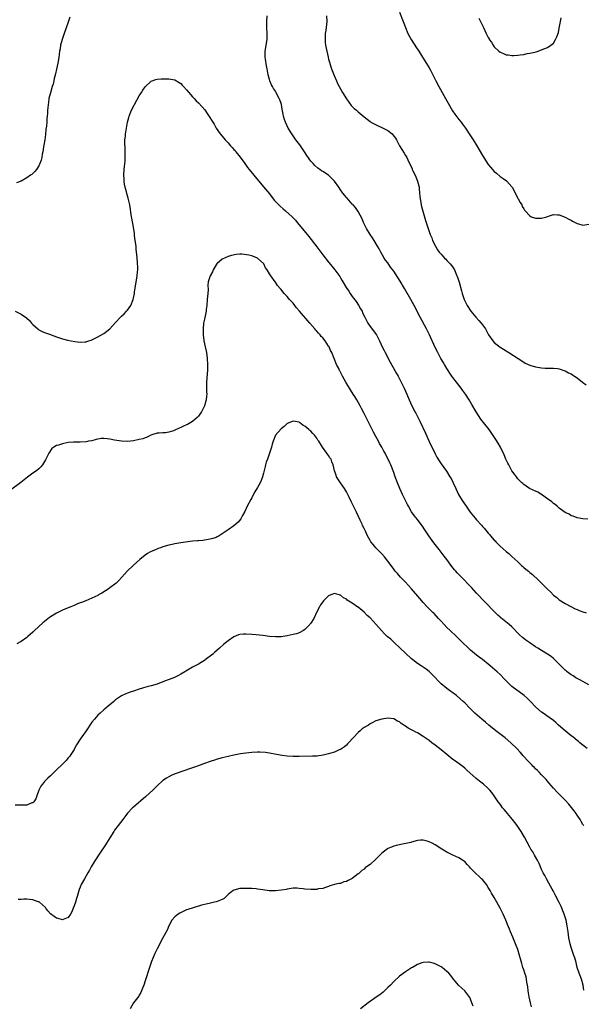
# Model space of a CAD drawing. Units: inches. Extents: x 2535000 to 2538000, y 1536769 to 1539000.
# Drawn here: x 2536755 to 2536945, y 1537418 to 1537752 of the extents above; entities that cross this region are included whole.
import ezdxf

# ---------------------------------------------------------------- set-up
doc = ezdxf.new("R2010")
doc.units = ezdxf.units.IN
doc.header["$MEASUREMENT"] = 0
doc.layers.add('LD25351536_10ft', color=254, linetype='Continuous')

msp = doc.modelspace()

# ---------------------------------------------------------------- linework, layer by layer
at = {"layer": 'LD25351536_10ft'}
for points, elevation in [([(2536883, 1537754.18), (2536884.24, 1537751), (2536884.44, 1537750.44), (2536884.98, 1537749), (2536885.83, 1537747), (2536886.92, 1537745), (2536887.75, 1537743.75), (2536888.18, 1537743), (2536888.53, 1537742.53), (2536889.46, 1537741), (2536890.09, 1537740.09), (2536890.74, 1537739), (2536891, 1537738.61), (2536893, 1537735.34), (2536893.4, 1537734.6), (2536894.22, 1537733), (2536895.21, 1537731), (2536896.24, 1537729), (2536898.49, 1537725), (2536899.38, 1537723.38), (2536900.85, 1537720.85), (2536901.65, 1537719.65), (2536903, 1537717.93), (2536903.77, 1537717), (2536904.3, 1537716.3), (2536905.23, 1537715), (2536906.74, 1537712.74), (2536907.87, 1537711), (2536909.1, 1537709), (2536911, 1537705.7), (2536913, 1537702.68), (2536913.79, 1537701.79), (2536915, 1537700.31), (2536915.73, 1537699.73), (2536917, 1537698.63), (2536917.98, 1537697.98), (2536919.14, 1537697.14), (2536919.3, 1537697), (2536921, 1537695.12), (2536921.07, 1537695), (2536922.38, 1537692.38), (2536923, 1537691.21), (2536923.13, 1537691), (2536923.77, 1537689.77), (2536924.3, 1537689), (2536924.49, 1537688.49), (2536925, 1537687.61), (2536925.23, 1537687.23), (2536925.41, 1537687), (2536927, 1537685.25), (2536927.44, 1537685), (2536928.57, 1537684.57), (2536929, 1537684.48), (2536931, 1537684.48), (2536932.79, 1537685), (2536933, 1537685.08), (2536935, 1537685.7), (2536936.39, 1537685.61), (2536937, 1537685.59), (2536939, 1537684.81), (2536940.18, 1537684.18), (2536941, 1537683.77), (2536941.48, 1537683.48), (2536942.4, 1537683), (2536942.77, 1537682.77), (2536943, 1537682.67), (2536943.44, 1537682.56), (2536945, 1537682.11), (2536947, 1537682.43)], 8950), ([(2536771.52, 1537752.48), (2536771, 1537750.86), (2536769.6, 1537747), (2536768.92, 1537745), (2536768.39, 1537743), (2536768.2, 1537741.8), (2536768.05, 1537741), (2536767.9, 1537739.9), (2536767.81, 1537739), (2536767.57, 1537737.57), (2536767.5, 1537737), (2536767.03, 1537734.97), (2536766.63, 1537733.37), (2536766.25, 1537731.75), (2536766.12, 1537731), (2536765.82, 1537729.82), (2536765.58, 1537729), (2536764.95, 1537726.95), (2536764.46, 1537725), (2536764.32, 1537723.68), (2536764.15, 1537723), (2536764.12, 1537721.88), (2536764, 1537721), (2536763.95, 1537719.95), (2536763.89, 1537719), (2536763.76, 1537718.24), (2536763.7, 1537717), (2536763.58, 1537715.58), (2536763.41, 1537714.59), (2536763.23, 1537712.77), (2536763.01, 1537710.99), (2536762.75, 1537709.25), (2536762.62, 1537708.62), (2536762.39, 1537707), (2536762.2, 1537706.2), (2536762.04, 1537705), (2536761.87, 1537704.13), (2536761.41, 1537703), (2536761, 1537702.19), (2536760.21, 1537701), (2536759.7, 1537700.3), (2536759, 1537699.67), (2536758.67, 1537699.33), (2536758.22, 1537699), (2536757, 1537698.13), (2536755, 1537697.03), (2536753.52, 1537696.48)], 8970), ([(2536946.64, 1537582.64), (2536945, 1537582.8), (2536943, 1537583.14), (2536941.64, 1537583.64), (2536941, 1537583.81), (2536940.29, 1537584.29), (2536939, 1537584.9), (2536937, 1537586.35), (2536936.23, 1537587), (2536935.58, 1537587.58), (2536935, 1537587.96), (2536934.46, 1537588.46), (2536933, 1537589.58), (2536931, 1537591), (2536929.74, 1537591.74), (2536929, 1537592.1), (2536926.97, 1537593), (2536925.84, 1537593.84), (2536925, 1537594.37), (2536924.69, 1537594.69), (2536924.33, 1537595), (2536923, 1537596.3), (2536922.48, 1537597), (2536921.88, 1537597.88), (2536921, 1537598.96), (2536919.91, 1537601), (2536919.65, 1537601.65), (2536918.96, 1537603), (2536918.41, 1537604.41), (2536917.11, 1537607), (2536916.36, 1537608.36), (2536915.59, 1537609.59), (2536914.67, 1537611), (2536913.99, 1537611.99), (2536913.23, 1537613), (2536911.35, 1537615.35), (2536910.51, 1537616.51), (2536909.7, 1537617.7), (2536908.93, 1537618.93), (2536907.43, 1537621.43), (2536906.53, 1537623), (2536905.29, 1537625), (2536904.3, 1537626.3), (2536903.82, 1537627), (2536902.19, 1537629), (2536901, 1537630.55), (2536900.68, 1537631), (2536900.04, 1537632.04), (2536899.39, 1537633), (2536899.25, 1537633.25), (2536899, 1537633.64), (2536898.17, 1537635), (2536897.77, 1537635.77), (2536896.97, 1537637), (2536895.89, 1537639), (2536895, 1537640.71), (2536893.06, 1537645), (2536892.1, 1537647), (2536889.96, 1537651), (2536887.89, 1537655), (2536886.78, 1537657), (2536884.69, 1537660.69), (2536883.22, 1537663.22), (2536882.43, 1537664.43), (2536881, 1537666.53), (2536879.94, 1537667.94), (2536879, 1537669.35), (2536878.28, 1537670.28), (2536877.82, 1537671), (2536876.61, 1537673), (2536876.08, 1537674.08), (2536875.51, 1537675), (2536874.35, 1537677), (2536873.82, 1537677.82), (2536873, 1537678.99), (2536871.82, 1537681), (2536870.84, 1537683), (2536870.33, 1537684.33), (2536869, 1537686.79), (2536868.13, 1537688.13), (2536867.25, 1537689), (2536867.15, 1537689.15), (2536867, 1537689.27), (2536865.28, 1537691.28), (2536865, 1537691.55), (2536863.85, 1537693), (2536863, 1537694.1), (2536862.42, 1537695), (2536861, 1537697.04), (2536859.99, 1537697.99), (2536859, 1537699), (2536857, 1537700.33), (2536856.57, 1537700.57), (2536856.01, 1537701), (2536855.41, 1537701.41), (2536854.35, 1537702.35), (2536853.74, 1537703), (2536853, 1537703.82), (2536851.67, 1537705.67), (2536850.82, 1537707), (2536849.27, 1537709.27), (2536847.97, 1537711), (2536846.74, 1537712.74), (2536846.57, 1537713), (2536845.36, 1537715), (2536844.39, 1537717), (2536844.07, 1537717.93), (2536843.73, 1537719), (2536843.64, 1537719.64), (2536843.33, 1537721.33), (2536843.1, 1537723), (2536843, 1537723.32), (2536842.5, 1537724.5), (2536842.33, 1537725), (2536841.78, 1537725.78), (2536841.24, 1537727), (2536841, 1537727.44), (2536840.35, 1537728.36), (2536840.04, 1537729), (2536839.67, 1537729.67), (2536839.1, 1537731), (2536839, 1537731.38), (2536838.51, 1537733), (2536838.2, 1537735), (2536838.01, 1537736.01), (2536837.69, 1537738.31), (2536837.56, 1537739), (2536837.55, 1537739.55), (2536837.58, 1537741), (2536838.21, 1537745), (2536838.27, 1537747), (2536838.17, 1537749), (2536838.13, 1537751), (2536838.27, 1537753)], 8970), ([(2536858.26, 1537753), (2536858.37, 1537751), (2536858.15, 1537749), (2536858.01, 1537747.99), (2536857.86, 1537747), (2536857.85, 1537746.15), (2536857.79, 1537745), (2536857.89, 1537743.89), (2536857.99, 1537743), (2536858.37, 1537741), (2536858.82, 1537739), (2536859, 1537738.3), (2536859.28, 1537737.28), (2536859.75, 1537735.75), (2536860.01, 1537735), (2536860.83, 1537732.83), (2536861.62, 1537731), (2536862.06, 1537730.05), (2536862.57, 1537729), (2536863.7, 1537727), (2536865, 1537724.87), (2536866.66, 1537722.66), (2536867, 1537722.27), (2536867.65, 1537721.65), (2536868.43, 1537721), (2536869, 1537720.47), (2536871, 1537718.82), (2536873, 1537717.21), (2536873.32, 1537717), (2536874.37, 1537716.37), (2536875.7, 1537715.7), (2536877, 1537715.15), (2536879, 1537714.12), (2536880.47, 1537713), (2536880.75, 1537712.75), (2536881.6, 1537711.6), (2536881.94, 1537711), (2536883.02, 1537709), (2536883.74, 1537707.74), (2536884.51, 1537706.51), (2536885, 1537705.71), (2536885.4, 1537705), (2536885.73, 1537704.27), (2536886.4, 1537703), (2536887, 1537701.74), (2536887.23, 1537701.23), (2536887.3, 1537701), (2536887.51, 1537700.49), (2536888.24, 1537699), (2536888.51, 1537698.51), (2536889.06, 1537697.06), (2536889.57, 1537695), (2536889.62, 1537694.38), (2536889.77, 1537693), (2536889.85, 1537691.85), (2536889.95, 1537691), (2536890.19, 1537689.81), (2536890.29, 1537689), (2536890.41, 1537688.41), (2536891.75, 1537683.75), (2536892.63, 1537681), (2536893.35, 1537679), (2536893.85, 1537677.85), (2536894.14, 1537677), (2536895.09, 1537675), (2536895.84, 1537673.84), (2536896.43, 1537673), (2536897, 1537672.3), (2536898.21, 1537671), (2536898.59, 1537670.59), (2536899, 1537670.23), (2536899.57, 1537669.57), (2536900.14, 1537669), (2536901, 1537667.95), (2536901.55, 1537667), (2536902.4, 1537665), (2536902.54, 1537664.54), (2536903, 1537663.22), (2536903.1, 1537662.9), (2536903.89, 1537659.89), (2536904.15, 1537659), (2536904.85, 1537657), (2536905.85, 1537655), (2536907.14, 1537653), (2536908.77, 1537651), (2536909.84, 1537649.84), (2536910.56, 1537649), (2536911, 1537648.42), (2536912.05, 1537647), (2536913, 1537645.21), (2536913.08, 1537645.08), (2536914.51, 1537643), (2536915, 1537642.44), (2536917, 1537640.86), (2536918.14, 1537640.14), (2536919, 1537639.56), (2536919.97, 1537639), (2536923.11, 1537637), (2536925, 1537635.74), (2536925.48, 1537635.48), (2536927, 1537634.74), (2536929, 1537634.16), (2536931, 1537633.87), (2536932.22, 1537633.78), (2536933.77, 1537633.77), (2536935, 1537633.73), (2536936.39, 1537633.61), (2536937, 1537633.51), (2536938.89, 1537632.89), (2536939, 1537632.88), (2536940.15, 1537632.15), (2536941, 1537631.8), (2536941.45, 1537631.45), (2536942.08, 1537631), (2536943, 1537630.42), (2536944.86, 1537629), (2536946.05, 1537628.05)], 8960), ([(2536909.83, 1537752.17), (2536910.4, 1537751), (2536910.57, 1537750.57), (2536911.39, 1537749), (2536912.32, 1537747), (2536913, 1537745.63), (2536913.23, 1537745.23), (2536913.31, 1537745), (2536914.02, 1537744.02), (2536914.59, 1537743), (2536915, 1537742.52), (2536916.57, 1537741), (2536917, 1537740.64), (2536918.18, 1537740.18), (2536919, 1537739.75), (2536919.72, 1537739.72), (2536921, 1537739.52), (2536921.59, 1537739.59), (2536923, 1537739.66), (2536923.8, 1537739.8), (2536925, 1537739.93), (2536926.17, 1537740.17), (2536927, 1537740.29), (2536928.71, 1537740.71), (2536929.2, 1537740.8), (2536929.84, 1537741), (2536930.69, 1537741.31), (2536932.13, 1537741.87), (2536933, 1537742.29), (2536934.09, 1537743), (2536935, 1537743.77), (2536935.74, 1537745), (2536936.17, 1537745.83), (2536936.67, 1537747.33), (2536937, 1537748.77), (2536937.37, 1537751), (2536937.67, 1537752.33)], 8940), ([(2536753.01, 1537653.01), (2536755, 1537652.03), (2536756.81, 1537650.81), (2536757, 1537650.61), (2536757.86, 1537649.86), (2536758.56, 1537649), (2536758.79, 1537648.79), (2536759, 1537648.53), (2536760.66, 1537647), (2536761, 1537646.75), (2536762.19, 1537646.19), (2536763, 1537645.84), (2536765, 1537645.1), (2536765.23, 1537645), (2536767, 1537644.36), (2536769, 1537643.7), (2536770.73, 1537643.27), (2536773.22, 1537642.78), (2536775, 1537642.56), (2536776.7, 1537642.7), (2536777, 1537642.7), (2536777.25, 1537642.75), (2536777.93, 1537643), (2536778.74, 1537643.26), (2536779, 1537643.37), (2536781, 1537644.37), (2536783, 1537645.5), (2536785.01, 1537647), (2536787, 1537649.25), (2536788.63, 1537651), (2536789, 1537651.37), (2536789.85, 1537652.15), (2536790.67, 1537653), (2536791, 1537653.38), (2536792.16, 1537655), (2536792.97, 1537657.03), (2536793.36, 1537659), (2536793.41, 1537659.41), (2536794.28, 1537665), (2536794.38, 1537666.38), (2536794.45, 1537667), (2536794.47, 1537667.53), (2536794.4, 1537669.6), (2536794.16, 1537672.16), (2536794.1, 1537673), (2536793.99, 1537673.99), (2536793.9, 1537675), (2536793.64, 1537677), (2536793.4, 1537678.6), (2536793.34, 1537679.34), (2536793, 1537681.51), (2536792.49, 1537684.49), (2536792.38, 1537685), (2536791.76, 1537689), (2536791.27, 1537691.27), (2536791, 1537692.11), (2536790.81, 1537692.81), (2536790.62, 1537693.38), (2536790.18, 1537695), (2536789.98, 1537696.02), (2536789.84, 1537697), (2536789.84, 1537697.84), (2536789.81, 1537699), (2536789.93, 1537701), (2536790.01, 1537702.01), (2536790.18, 1537703.82), (2536790.24, 1537705), (2536790.23, 1537706.23), (2536790.26, 1537707), (2536790.21, 1537708.21), (2536790.12, 1537709.88), (2536790.13, 1537711), (2536790.29, 1537712.29), (2536790.31, 1537713), (2536790.39, 1537713.61), (2536791.02, 1537717), (2536791.45, 1537718.55), (2536791.56, 1537719), (2536791.91, 1537719.91), (2536792.38, 1537721), (2536793.27, 1537722.73), (2536793.4, 1537723), (2536795, 1537725.87), (2536795.73, 1537727), (2536796.19, 1537727.81), (2536797, 1537728.99), (2536799, 1537730.85), (2536800.6, 1537731.4), (2536801, 1537731.52), (2536802.36, 1537731.64), (2536803, 1537731.67), (2536803.64, 1537731.63), (2536805, 1537731.62), (2536807, 1537731.26), (2536808.46, 1537730.46), (2536809, 1537730.11), (2536809.54, 1537729.54), (2536809.97, 1537729), (2536811, 1537727.91), (2536811.7, 1537727), (2536812.32, 1537726.32), (2536813, 1537725.6), (2536813.54, 1537725), (2536814.26, 1537724.26), (2536815, 1537723.52), (2536816.21, 1537722.21), (2536817.12, 1537721.12), (2536817.97, 1537719.97), (2536820.3, 1537716.3), (2536821.03, 1537715), (2536822.31, 1537713), (2536823.58, 1537711.58), (2536824, 1537711), (2536825, 1537710), (2536825.88, 1537709), (2536826.42, 1537708.42), (2536827, 1537707.74), (2536827.36, 1537707.36), (2536827.63, 1537707), (2536829.13, 1537705.13), (2536830.65, 1537703), (2536831.61, 1537701.61), (2536832.09, 1537701), (2536833.72, 1537699), (2536837, 1537695.13), (2536839, 1537692.69), (2536840.63, 1537690.63), (2536841.57, 1537689.57), (2536842.57, 1537688.57), (2536843.63, 1537687.63), (2536844.41, 1537687), (2536846.66, 1537685), (2536846.83, 1537684.83), (2536847.79, 1537683.79), (2536848.41, 1537683), (2536849.6, 1537681.6), (2536851.76, 1537679), (2536852.31, 1537678.31), (2536855, 1537674.75), (2536857, 1537672.15), (2536859, 1537669.63), (2536860.2, 1537668.2), (2536861.11, 1537667), (2536862.74, 1537664.74), (2536863, 1537664.31), (2536863.52, 1537663.52), (2536863.79, 1537663), (2536864.94, 1537661), (2536865.79, 1537659.79), (2536866.25, 1537659), (2536867, 1537658.04), (2536868.27, 1537656.27), (2536869.09, 1537655.09), (2536869.83, 1537653.83), (2536870.29, 1537653), (2536870.51, 1537652.51), (2536871.27, 1537651), (2536871.82, 1537649.82), (2536872.28, 1537649), (2536873, 1537647.83), (2536875.15, 1537645), (2536876.26, 1537643), (2536877.12, 1537641), (2536877.73, 1537639.73), (2536878.07, 1537639), (2536879.8, 1537635.8), (2536881.36, 1537633), (2536881.93, 1537631.93), (2536882.48, 1537631), (2536883.58, 1537629), (2536884.57, 1537627), (2536885.43, 1537625), (2536886.25, 1537623), (2536887.15, 1537621), (2536887.79, 1537619.79), (2536888.16, 1537619), (2536888.47, 1537618.47), (2536889.83, 1537615.83), (2536891.73, 1537611.73), (2536893, 1537608.95), (2536895, 1537604.79), (2536895.64, 1537603.64), (2536896.37, 1537602.37), (2536897, 1537601.36), (2536898.84, 1537598.84), (2536900.02, 1537597), (2536900.38, 1537596.38), (2536901.09, 1537595), (2536902, 1537593), (2536902.96, 1537591), (2536904.13, 1537589), (2536905.47, 1537587), (2536906.91, 1537585), (2536908.54, 1537583), (2536909, 1537582.46), (2536910.65, 1537580.65), (2536911, 1537580.22), (2536911.58, 1537579.58), (2536913, 1537577.89), (2536913.42, 1537577.42), (2536913.75, 1537577), (2536915, 1537575.58), (2536915.29, 1537575.29), (2536915.53, 1537575), (2536917, 1537573.52), (2536919, 1537571.74), (2536919.93, 1537571), (2536921, 1537570.07), (2536923, 1537568.2), (2536924.21, 1537567), (2536924.63, 1537566.63), (2536925, 1537566.33), (2536925.7, 1537565.7), (2536926.55, 1537565), (2536927, 1537564.65), (2536927.91, 1537563.91), (2536930.01, 1537562.01), (2536932.01, 1537560.01), (2536933, 1537558.98), (2536934.01, 1537558.01), (2536935, 1537556.99), (2536936.13, 1537556.13), (2536937, 1537555.38), (2536939, 1537554.17), (2536940.92, 1537553.08), (2536942.34, 1537552.34), (2536943, 1537552.04), (2536943.72, 1537551.72), (2536945, 1537551.28), (2536946.07, 1537551)], 8980), ([(2536947, 1537526.63), (2536945, 1537527.69), (2536944.18, 1537528.18), (2536943, 1537528.78), (2536942.63, 1537529), (2536941.66, 1537529.66), (2536941, 1537530.03), (2536939.68, 1537531), (2536939.32, 1537531.32), (2536939, 1537531.53), (2536938.26, 1537532.26), (2536937.47, 1537533), (2536935.54, 1537535), (2536935.29, 1537535.29), (2536935, 1537535.51), (2536934.2, 1537536.2), (2536933, 1537536.98), (2536931, 1537538.24), (2536929.7, 1537539), (2536929, 1537539.44), (2536927, 1537540.75), (2536925.71, 1537541.71), (2536925, 1537542.27), (2536924.6, 1537542.6), (2536923.56, 1537543.56), (2536921, 1537546.18), (2536920.05, 1537547), (2536917.25, 1537549.25), (2536917, 1537549.46), (2536916.19, 1537550.19), (2536915, 1537551.36), (2536909, 1537557.64), (2536907.37, 1537559.37), (2536903.45, 1537563.45), (2536902.48, 1537564.48), (2536902.05, 1537565), (2536901.56, 1537565.56), (2536900.67, 1537566.67), (2536898.94, 1537569), (2536898.09, 1537570.09), (2536897.42, 1537571), (2536896.36, 1537572.36), (2536895.89, 1537573), (2536894.63, 1537574.63), (2536892.91, 1537577), (2536891.58, 1537579), (2536891.36, 1537579.36), (2536891, 1537579.91), (2536889, 1537582.54), (2536887.92, 1537583.92), (2536887.08, 1537585.08), (2536885.96, 1537587), (2536885.62, 1537587.62), (2536883.99, 1537591), (2536883.12, 1537593), (2536882.28, 1537595), (2536881.5, 1537597), (2536881, 1537598.47), (2536880.05, 1537601), (2536879.72, 1537601.71), (2536879.16, 1537603), (2536878.38, 1537604.38), (2536878.1, 1537605), (2536877.68, 1537605.68), (2536876.99, 1537607), (2536876.24, 1537608.24), (2536875.86, 1537609), (2536875, 1537610.59), (2536874.13, 1537612.13), (2536873, 1537614.38), (2536872.1, 1537616.1), (2536871.66, 1537617), (2536871, 1537618.42), (2536870.14, 1537620.14), (2536869.67, 1537621), (2536868.53, 1537623), (2536867.82, 1537624.18), (2536867.32, 1537625), (2536866.41, 1537626.41), (2536864.81, 1537629), (2536863.71, 1537631), (2536863.51, 1537631.51), (2536862.83, 1537632.83), (2536862.73, 1537633), (2536862.41, 1537633.59), (2536861.71, 1537635), (2536860.84, 1537637), (2536860.06, 1537639), (2536859.68, 1537639.68), (2536859.14, 1537641), (2536859, 1537641.23), (2536857.8, 1537643), (2536857, 1537643.99), (2536856.5, 1537644.5), (2536856.11, 1537645), (2536855.56, 1537645.56), (2536855, 1537646.25), (2536854.63, 1537646.63), (2536854.34, 1537647), (2536852.67, 1537649), (2536849.18, 1537653), (2536848.2, 1537654.2), (2536847, 1537655.72), (2536846.37, 1537656.37), (2536845.81, 1537657), (2536845, 1537657.97), (2536843.99, 1537659), (2536843.53, 1537659.53), (2536843, 1537660.33), (2536842.67, 1537660.67), (2536841.76, 1537661.76), (2536841, 1537662.9), (2536840.91, 1537663), (2536839.42, 1537665), (2536839, 1537665.68), (2536838.22, 1537667), (2536837.71, 1537667.71), (2536837.07, 1537669), (2536836.02, 1537670.02), (2536834.96, 1537670.96), (2536833, 1537671.72), (2536832.02, 1537671.98), (2536829.67, 1537672.33), (2536829, 1537672.27), (2536827.74, 1537672.26), (2536826.13, 1537671.87), (2536825, 1537671.53), (2536823, 1537670.61), (2536821.21, 1537669), (2536821, 1537668.75), (2536819.98, 1537667), (2536819.69, 1537666.31), (2536818.94, 1537665), (2536818.32, 1537663), (2536818.19, 1537661.81), (2536818.28, 1537660.28), (2536818.17, 1537659), (2536818.03, 1537657.97), (2536817.99, 1537657), (2536817.83, 1537655), (2536817.65, 1537653.65), (2536817.6, 1537653), (2536817.5, 1537652.5), (2536817, 1537650.37), (2536816.72, 1537649), (2536816.56, 1537647), (2536816.55, 1537646.55), (2536816.61, 1537645), (2536816.87, 1537643.13), (2536816.87, 1537643), (2536817.29, 1537641), (2536817.66, 1537639), (2536817.91, 1537637), (2536818.05, 1537635), (2536818.04, 1537633), (2536817.97, 1537631.97), (2536817.8, 1537630.2), (2536817.72, 1537629), (2536817.74, 1537628.26), (2536817.74, 1537625.74), (2536817.8, 1537625), (2536817.77, 1537624.23), (2536817.61, 1537623), (2536817.01, 1537621), (2536816.37, 1537619.63), (2536816, 1537619), (2536815, 1537617.56), (2536814.51, 1537617), (2536813, 1537615.7), (2536811.84, 1537615), (2536811.29, 1537614.71), (2536811, 1537614.61), (2536809.89, 1537614.11), (2536809, 1537613.68), (2536808.52, 1537613.48), (2536807, 1537612.72), (2536806.54, 1537612.54), (2536805, 1537612.06), (2536803.9, 1537611.9), (2536803, 1537611.86), (2536801.75, 1537611.75), (2536801, 1537611.71), (2536799.19, 1537611.19), (2536798.66, 1537611), (2536797.61, 1537610.39), (2536797, 1537610.22), (2536796.14, 1537609.86), (2536795, 1537609.59), (2536793, 1537609.16), (2536791, 1537608.94), (2536789, 1537608.99), (2536786.6, 1537609.4), (2536785, 1537609.74), (2536784.15, 1537609.85), (2536783, 1537609.96), (2536782.09, 1537609.91), (2536781, 1537609.74), (2536780.39, 1537609.61), (2536779, 1537609.21), (2536777.87, 1537609), (2536777, 1537608.8), (2536775, 1537608.7), (2536772.7, 1537608.7), (2536771, 1537608.54), (2536769, 1537608.18), (2536767.73, 1537607.73), (2536767, 1537607.54), (2536766.11, 1537607), (2536765.48, 1537606.52), (2536764.43, 1537605), (2536763.92, 1537604.08), (2536763.29, 1537602.71), (2536763, 1537602.12), (2536762.3, 1537601), (2536761.69, 1537600.31), (2536761, 1537599.63), (2536760.19, 1537599), (2536759, 1537598.22), (2536757.15, 1537596.85), (2536756.04, 1537595.96), (2536754.92, 1537595.08), (2536751.5, 1537592.5)], 8990), ([(2536946.43, 1537505), (2536945, 1537506.14), (2536943.98, 1537507), (2536943.44, 1537507.44), (2536943, 1537507.74), (2536942.35, 1537508.35), (2536941.53, 1537509), (2536941, 1537509.38), (2536939, 1537511.07), (2536936.75, 1537513), (2536935.82, 1537513.82), (2536935, 1537514.52), (2536933.58, 1537515.58), (2536931.54, 1537517), (2536931, 1537517.4), (2536929.09, 1537519.09), (2536927.12, 1537521.12), (2536926.09, 1537522.09), (2536925.09, 1537523), (2536921, 1537526.07), (2536919.91, 1537527), (2536919.44, 1537527.44), (2536919, 1537527.94), (2536918.47, 1537528.47), (2536917, 1537530.04), (2536915.99, 1537531), (2536914.37, 1537532.37), (2536913.67, 1537533), (2536913, 1537533.56), (2536911, 1537535.15), (2536909.92, 1537535.92), (2536909, 1537536.67), (2536907, 1537538.35), (2536906.29, 1537539), (2536904.18, 1537541), (2536903.58, 1537541.58), (2536903, 1537542.2), (2536902.2, 1537543), (2536900.14, 1537545), (2536899, 1537546.04), (2536898.05, 1537547), (2536897, 1537548.09), (2536896.16, 1537549), (2536894.68, 1537550.68), (2536894.35, 1537551), (2536892.69, 1537552.69), (2536892.37, 1537553), (2536891, 1537554.44), (2536890.49, 1537555), (2536889.79, 1537555.79), (2536887.08, 1537559.08), (2536885, 1537561.35), (2536883.33, 1537563), (2536882.25, 1537564.25), (2536881.55, 1537565), (2536881, 1537565.73), (2536880.47, 1537566.47), (2536879, 1537568.46), (2536877.9, 1537569.9), (2536876.96, 1537570.96), (2536874.96, 1537573), (2536874.07, 1537574.07), (2536873.26, 1537575), (2536873, 1537575.43), (2536872.16, 1537577), (2536871.42, 1537578.58), (2536871, 1537579.44), (2536870.51, 1537580.51), (2536870.31, 1537581), (2536869.72, 1537582.28), (2536869, 1537583.75), (2536868.44, 1537585), (2536866.65, 1537588.65), (2536865.92, 1537590.08), (2536865.47, 1537591), (2536865, 1537591.91), (2536864.32, 1537593), (2536863.83, 1537593.83), (2536862.97, 1537595), (2536861.72, 1537597), (2536861.53, 1537597.53), (2536860.97, 1537599), (2536860.57, 1537601), (2536860.09, 1537602.09), (2536859.81, 1537603), (2536859.45, 1537603.45), (2536859, 1537604.23), (2536858.65, 1537604.65), (2536858.44, 1537605), (2536856.97, 1537607), (2536855.68, 1537609), (2536855.39, 1537609.39), (2536855, 1537610.09), (2536854.33, 1537611), (2536853.67, 1537611.67), (2536853, 1537612.43), (2536852.66, 1537612.66), (2536852.31, 1537613), (2536851, 1537614.1), (2536850.38, 1537614.38), (2536849.58, 1537615), (2536849.24, 1537615.24), (2536849, 1537615.46), (2536847.68, 1537615.68), (2536847, 1537615.84), (2536845.01, 1537614.99), (2536843.95, 1537614.05), (2536843, 1537613.26), (2536841, 1537611.04), (2536840.26, 1537609), (2536839.97, 1537608.03), (2536839.71, 1537607), (2536839.02, 1537605), (2536838.29, 1537603), (2536837.93, 1537601.93), (2536837.65, 1537601), (2536837.55, 1537600.45), (2536837, 1537598.26), (2536836.66, 1537597), (2536836.21, 1537595.79), (2536835.85, 1537595), (2536835, 1537593.32), (2536834.11, 1537591.89), (2536833.39, 1537590.61), (2536833, 1537589.89), (2536832.67, 1537589.33), (2536831.5, 1537587), (2536830.72, 1537585.28), (2536829.9, 1537583.9), (2536829.27, 1537582.73), (2536828.39, 1537581.61), (2536827, 1537580.44), (2536825, 1537579.09), (2536823, 1537577.64), (2536822.05, 1537577), (2536821.37, 1537576.63), (2536821, 1537576.47), (2536819.9, 1537576.1), (2536819, 1537575.85), (2536818.28, 1537575.72), (2536816.53, 1537575.47), (2536815, 1537575.34), (2536814.7, 1537575.3), (2536813, 1537575.16), (2536811.46, 1537575), (2536809, 1537574.68), (2536807, 1537574.33), (2536806.1, 1537574.1), (2536805, 1537573.86), (2536803, 1537573.27), (2536802.17, 1537573), (2536801.32, 1537572.68), (2536799.9, 1537572.1), (2536799, 1537571.68), (2536798.54, 1537571.46), (2536797.75, 1537571), (2536797, 1537570.49), (2536795.13, 1537569), (2536794.01, 1537567.99), (2536792.96, 1537567), (2536790.94, 1537565), (2536789.14, 1537563), (2536788.05, 1537561.95), (2536787.12, 1537561), (2536785, 1537559.37), (2536784.47, 1537559), (2536783.58, 1537558.42), (2536782.34, 1537557.66), (2536781.23, 1537557), (2536781, 1537556.87), (2536779, 1537555.87), (2536776.92, 1537555), (2536775.5, 1537554.5), (2536775, 1537554.29), (2536774.05, 1537553.95), (2536773, 1537553.49), (2536771.82, 1537553), (2536771, 1537552.68), (2536769, 1537551.85), (2536767, 1537550.85), (2536765, 1537549.59), (2536764.65, 1537549.35), (2536763, 1537548.06), (2536762.42, 1537547.57), (2536759.59, 1537545), (2536759, 1537544.44), (2536757.34, 1537543), (2536757, 1537542.66), (2536755, 1537541.22), (2536754.58, 1537541), (2536753.58, 1537540.42)], 9000), ([(2536945.27, 1537479), (2536945, 1537479.39), (2536944.38, 1537480.38), (2536944.03, 1537481), (2536943, 1537482.46), (2536942.65, 1537483), (2536941.97, 1537483.97), (2536941.1, 1537485.1), (2536940.2, 1537486.2), (2536939, 1537487.52), (2536936.27, 1537490.27), (2536935, 1537491.68), (2536933.47, 1537493.47), (2536932.54, 1537494.54), (2536932.12, 1537495), (2536931, 1537496.19), (2536930.19, 1537497), (2536929.61, 1537497.61), (2536929, 1537498.18), (2536928.6, 1537498.6), (2536928.15, 1537499), (2536927.61, 1537499.61), (2536927, 1537500.17), (2536926.61, 1537500.61), (2536926.19, 1537501), (2536925, 1537502.33), (2536924.7, 1537502.7), (2536924.41, 1537503), (2536923.77, 1537503.77), (2536922.65, 1537505), (2536920.6, 1537507), (2536918.64, 1537508.64), (2536918.2, 1537509), (2536915.56, 1537511), (2536913.12, 1537513), (2536912.01, 1537514.01), (2536910.77, 1537515), (2536908.49, 1537517), (2536907.71, 1537517.71), (2536906.73, 1537518.73), (2536905, 1537520.49), (2536904.53, 1537521), (2536902.21, 1537523), (2536901, 1537523.92), (2536900.37, 1537524.37), (2536899, 1537525.38), (2536897, 1537526.95), (2536895.99, 1537527.99), (2536895, 1537529.05), (2536893, 1537531.14), (2536891.95, 1537531.95), (2536891, 1537532.6), (2536890.33, 1537533), (2536889, 1537533.86), (2536887.52, 1537535), (2536887, 1537535.42), (2536885, 1537537.27), (2536883.22, 1537539), (2536881.05, 1537541.05), (2536880.01, 1537542.01), (2536878.82, 1537543), (2536877.9, 1537543.9), (2536876.84, 1537545), (2536875.97, 1537545.97), (2536875.13, 1537547), (2536873, 1537549.3), (2536872.09, 1537550.09), (2536871, 1537551.22), (2536869, 1537552.85), (2536868.9, 1537552.9), (2536867, 1537554.21), (2536865.28, 1537555.28), (2536865, 1537555.56), (2536864.02, 1537556.02), (2536863, 1537556.89), (2536862.9, 1537556.9), (2536862.6, 1537557), (2536861, 1537557.45), (2536859.74, 1537557), (2536859, 1537556.67), (2536857.23, 1537555), (2536857, 1537554.71), (2536856.3, 1537553.7), (2536855.87, 1537553), (2536855, 1537551.24), (2536853.95, 1537549), (2536853, 1537547.51), (2536852.79, 1537547.21), (2536852.62, 1537547), (2536851, 1537545.37), (2536850.47, 1537545), (2536849, 1537544.21), (2536848.13, 1537543.87), (2536847, 1537543.57), (2536845, 1537543.15), (2536843, 1537542.87), (2536841, 1537542.81), (2536839, 1537542.98), (2536836.74, 1537543.26), (2536834.5, 1537543.5), (2536833, 1537543.65), (2536831, 1537543.78), (2536830.27, 1537543.73), (2536829, 1537543.61), (2536828.53, 1537543.47), (2536827, 1537542.89), (2536825, 1537541.52), (2536823.6, 1537540.4), (2536822.13, 1537539), (2536820.44, 1537537.56), (2536819.86, 1537537), (2536817.29, 1537535), (2536817, 1537534.79), (2536815.87, 1537534.13), (2536815, 1537533.64), (2536813, 1537532.61), (2536810.74, 1537531.26), (2536810.35, 1537531), (2536809, 1537530.17), (2536808.22, 1537529.78), (2536806.87, 1537529.13), (2536803, 1537527.56), (2536801, 1537526.84), (2536799, 1537526.31), (2536797.95, 1537526.05), (2536796.4, 1537525.6), (2536794.64, 1537525), (2536793.4, 1537524.6), (2536793, 1537524.44), (2536791.9, 1537524.1), (2536791, 1537523.74), (2536790.44, 1537523.56), (2536789, 1537522.9), (2536787, 1537521.56), (2536786.39, 1537521), (2536785, 1537519.84), (2536784.55, 1537519.45), (2536783, 1537518.12), (2536781.75, 1537517), (2536781, 1537516.29), (2536779.8, 1537515), (2536779, 1537513.97), (2536777, 1537511), (2536775.53, 1537509), (2536775, 1537508.24), (2536773.74, 1537506.26), (2536773.14, 1537505), (2536773, 1537504.75), (2536771.88, 1537503), (2536771.51, 1537502.49), (2536771, 1537501.84), (2536770.23, 1537501), (2536769, 1537499.73), (2536767, 1537497.78), (2536766.17, 1537497), (2536765, 1537495.84), (2536764.09, 1537495), (2536763, 1537493.92), (2536762.25, 1537493), (2536761.75, 1537492.25), (2536761.07, 1537491), (2536760.32, 1537489), (2536759.98, 1537488.02), (2536759.29, 1537487), (2536759, 1537486.69), (2536758.61, 1537486.61), (2536757, 1537485.93), (2536755.93, 1537485.93), (2536755, 1537485.83), (2536753, 1537485.88)], 9010), ([(2536945.29, 1537423.29), (2536945.03, 1537425), (2536944.47, 1537427), (2536943.74, 1537429), (2536943.09, 1537431), (2536942.65, 1537432.65), (2536942.2, 1537434.2), (2536941.94, 1537435), (2536941.24, 1537437), (2536941, 1537437.76), (2536940.64, 1537439), (2536940.22, 1537441), (2536939.94, 1537443), (2536939.69, 1537445), (2536939.31, 1537447), (2536938.69, 1537449), (2536937.58, 1537451.58), (2536936.92, 1537452.92), (2536935.57, 1537455.57), (2536934.88, 1537456.88), (2536934.58, 1537457.42), (2536933.48, 1537459.48), (2536932.64, 1537461), (2536932.08, 1537462.08), (2536931.56, 1537463), (2536931, 1537464.11), (2536930.61, 1537465), (2536930.16, 1537466.16), (2536929.74, 1537467), (2536928.66, 1537469), (2536928.04, 1537470.04), (2536927.4, 1537471), (2536927, 1537471.66), (2536925.24, 1537475), (2536924.1, 1537477), (2536923, 1537478.63), (2536922.74, 1537479), (2536921.96, 1537479.96), (2536921.18, 1537481), (2536919.5, 1537483), (2536919, 1537483.64), (2536918.37, 1537484.37), (2536917.84, 1537485), (2536917, 1537486.17), (2536916.37, 1537487), (2536915, 1537489.09), (2536914.2, 1537490.2), (2536913.52, 1537491), (2536913, 1537491.53), (2536911.37, 1537493), (2536910.02, 1537494.02), (2536908.92, 1537494.92), (2536905.74, 1537497.74), (2536905, 1537498.45), (2536904.34, 1537499), (2536902.38, 1537500.38), (2536901.55, 1537501), (2536901, 1537501.37), (2536899, 1537502.98), (2536897, 1537504.64), (2536895, 1537506.22), (2536893.91, 1537507), (2536893, 1537507.73), (2536891, 1537509.11), (2536889, 1537510.31), (2536888.53, 1537510.53), (2536887.71, 1537511), (2536887.25, 1537511.25), (2536887, 1537511.4), (2536885.95, 1537511.95), (2536885, 1537512.63), (2536884.75, 1537512.75), (2536884.41, 1537513), (2536883.54, 1537513.54), (2536883, 1537514.02), (2536882.29, 1537514.29), (2536881, 1537515.05), (2536879, 1537515.34), (2536876.98, 1537515.02), (2536875, 1537514.38), (2536873.71, 1537513.71), (2536873, 1537513.37), (2536872.45, 1537513), (2536871, 1537512.14), (2536870.33, 1537511.67), (2536869.62, 1537511), (2536869, 1537510.51), (2536865.73, 1537507), (2536865.39, 1537506.61), (2536865, 1537506.23), (2536864.33, 1537505.67), (2536863, 1537504.75), (2536862.55, 1537504.55), (2536861, 1537503.79), (2536859.35, 1537503.35), (2536859, 1537503.23), (2536857.18, 1537502.82), (2536855, 1537502.51), (2536853.57, 1537502.43), (2536849, 1537502.31), (2536847, 1537502.35), (2536845, 1537502.5), (2536843.29, 1537502.71), (2536841.4, 1537503), (2536839, 1537503.49), (2536837.69, 1537503.69), (2536835.77, 1537503.77), (2536835, 1537503.76), (2536833, 1537503.68), (2536831, 1537503.51), (2536829.26, 1537503.26), (2536827, 1537502.81), (2536825, 1537502.39), (2536823, 1537501.93), (2536821, 1537501.36), (2536820.74, 1537501.26), (2536819, 1537500.7), (2536817, 1537499.99), (2536814.28, 1537499), (2536812.3, 1537498.3), (2536807.46, 1537496.54), (2536806.01, 1537495.99), (2536805, 1537495.49), (2536804.14, 1537495), (2536803, 1537494.2), (2536801, 1537492.37), (2536799.57, 1537491), (2536797.17, 1537488.83), (2536793, 1537485.25), (2536792.74, 1537485), (2536791, 1537483.16), (2536790.06, 1537481.94), (2536789.39, 1537481), (2536787.85, 1537479), (2536786.63, 1537477.37), (2536786.38, 1537477), (2536785, 1537474.79), (2536783.91, 1537473), (2536783.55, 1537472.45), (2536781.67, 1537469.67), (2536779.93, 1537467), (2536778.73, 1537465), (2536778.13, 1537463.87), (2536777.6, 1537463), (2536777, 1537461.93), (2536776.43, 1537461), (2536775.35, 1537459), (2536775, 1537458.17), (2536774.69, 1537457.31), (2536774, 1537455), (2536773.74, 1537454.26), (2536773.37, 1537453), (2536773, 1537451.86), (2536772.68, 1537451), (2536772.2, 1537449.8), (2536771.76, 1537449), (2536771, 1537447.88), (2536769.23, 1537447.23), (2536769, 1537447.11), (2536767.58, 1537447.58), (2536767, 1537447.67), (2536766.21, 1537448.21), (2536765, 1537449.15), (2536764.12, 1537450.12), (2536763.45, 1537451), (2536763.23, 1537451.23), (2536761.2, 1537453), (2536761, 1537453.12), (2536760.79, 1537453.21), (2536759, 1537453.87), (2536757.92, 1537453.92), (2536757, 1537454.09), (2536755.92, 1537454.08), (2536755, 1537453.95), (2536754.06, 1537453.94)], 9020), ([(2536927.6, 1537417.6), (2536927.23, 1537419), (2536926.77, 1537421), (2536926.49, 1537423), (2536926.35, 1537424.35), (2536926.25, 1537425), (2536926.03, 1537425.97), (2536925.89, 1537427), (2536925.75, 1537427.75), (2536925.35, 1537429), (2536925, 1537430.15), (2536924.7, 1537431), (2536924.3, 1537432.3), (2536923.85, 1537433.85), (2536923.56, 1537435), (2536922.95, 1537437), (2536922.2, 1537439), (2536921.24, 1537441.23), (2536920.44, 1537443), (2536920.11, 1537443.89), (2536919.48, 1537445.48), (2536918.93, 1537447), (2536918.03, 1537449), (2536917, 1537450.97), (2536915.86, 1537453), (2536915, 1537454.59), (2536914.09, 1537456.09), (2536913.61, 1537457), (2536913, 1537458.03), (2536912.38, 1537459), (2536911, 1537460.67), (2536910.7, 1537461), (2536909.82, 1537461.82), (2536908.76, 1537462.76), (2536907, 1537464.61), (2536906.6, 1537465), (2536905.83, 1537465.83), (2536905, 1537466.76), (2536904.62, 1537467), (2536903, 1537468.1), (2536901, 1537468.94), (2536899.63, 1537469.63), (2536899, 1537469.98), (2536897.33, 1537471), (2536895, 1537472.46), (2536893.98, 1537473), (2536893, 1537473.47), (2536892.34, 1537473.66), (2536891, 1537473.99), (2536890.02, 1537473.98), (2536889, 1537473.88), (2536887, 1537473.35), (2536886.75, 1537473.25), (2536883.47, 1537472.53), (2536883, 1537472.5), (2536881.82, 1537472.18), (2536881, 1537471.99), (2536880.28, 1537471.72), (2536879, 1537471.16), (2536878.9, 1537471.1), (2536877, 1537469.66), (2536876.35, 1537469), (2536875.69, 1537468.31), (2536875, 1537467.62), (2536873, 1537465.82), (2536871.83, 1537465), (2536871.36, 1537464.64), (2536871, 1537464.26), (2536870.27, 1537463.73), (2536869.47, 1537463), (2536869.21, 1537462.79), (2536869, 1537462.6), (2536867, 1537461.11), (2536865.58, 1537460.42), (2536865, 1537460.05), (2536864.12, 1537459.88), (2536863, 1537459.42), (2536862.6, 1537459.4), (2536861, 1537459.03), (2536859.41, 1537458.59), (2536859, 1537458.4), (2536858, 1537458), (2536857, 1537457.66), (2536855.51, 1537457.51), (2536855, 1537457.39), (2536854.64, 1537457.36), (2536853, 1537457.38), (2536851, 1537457.48), (2536850.42, 1537457.58), (2536849, 1537457.72), (2536848.22, 1537457.78), (2536847, 1537457.82), (2536846.32, 1537457.68), (2536845, 1537457.5), (2536844.62, 1537457.38), (2536843, 1537457.08), (2536841, 1537456.87), (2536838.94, 1537456.94), (2536836.75, 1537457.25), (2536835, 1537457.46), (2536834.48, 1537457.52), (2536833, 1537457.64), (2536831, 1537457.73), (2536830.31, 1537457.69), (2536829, 1537457.67), (2536827, 1537457.17), (2536826.73, 1537457), (2536825, 1537455.6), (2536824.35, 1537455), (2536823.67, 1537454.33), (2536823, 1537453.98), (2536821.28, 1537453.28), (2536821, 1537453.14), (2536820.45, 1537453), (2536818.63, 1537452.63), (2536815.99, 1537451.99), (2536813.16, 1537451.16), (2536811.44, 1537450.56), (2536811, 1537450.43), (2536810, 1537450), (2536808.66, 1537449.34), (2536808.15, 1537449), (2536807, 1537448.06), (2536806.03, 1537447), (2536805.01, 1537445), (2536804.45, 1537443.55), (2536803, 1537441.03), (2536802.29, 1537439.71), (2536801.92, 1537439), (2536801, 1537437.28), (2536800.27, 1537435.73), (2536799.14, 1537433), (2536799, 1537432.61), (2536798.43, 1537431), (2536797, 1537426.48), (2536796.51, 1537425), (2536796.17, 1537424.17), (2536795.74, 1537423), (2536795.52, 1537422.48), (2536795, 1537421.54), (2536794.79, 1537421.21), (2536793, 1537418.94), (2536791.95, 1537417)], 9030), ([(2536907.85, 1537417.85), (2536907.44, 1537419), (2536907, 1537420.27), (2536906.79, 1537420.79), (2536905.1, 1537423), (2536903, 1537424.88), (2536902.89, 1537425), (2536901.26, 1537427), (2536900.29, 1537428.29), (2536899.64, 1537429), (2536899, 1537429.62), (2536897.34, 1537431), (2536897, 1537431.22), (2536895, 1537432.23), (2536894.37, 1537432.37), (2536893, 1537432.76), (2536892.73, 1537432.73), (2536891, 1537432.68), (2536890.48, 1537432.48), (2536889, 1537431.95), (2536887.32, 1537431), (2536887, 1537430.8), (2536885, 1537429.45), (2536883, 1537427.98), (2536881, 1537426.16), (2536879.94, 1537425), (2536879, 1537424.13), (2536877.86, 1537423), (2536877.4, 1537422.6), (2536876.28, 1537421.72), (2536875.13, 1537420.87), (2536872.32, 1537419), (2536869.75, 1537417)], 9040)]:
    msp.add_lwpolyline(points, dxfattribs=dict(at, elevation=elevation))

doc.saveas('drawing.dxf')
